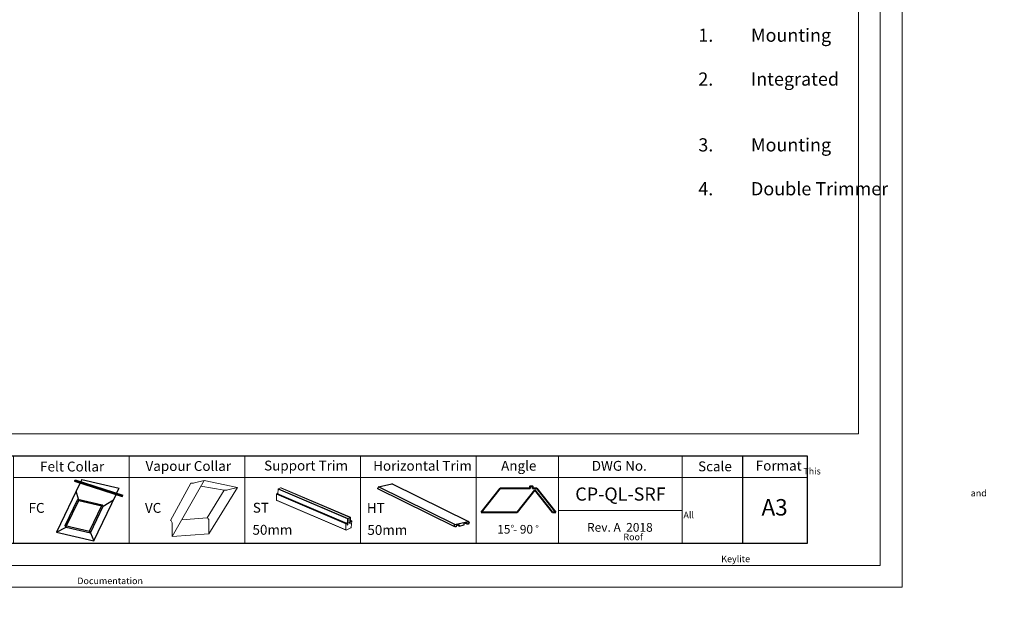
# Model space of a CAD drawing. Units: millimetres. Extents: x -23272466 to 44913, y -22484634 to 188.
# Drawn here: x -23269874 to -23268080, y -22484634 to -22483580 of the extents above; entities that cross this region are included whole.
import ezdxf

# ---------------------------------------------------------------- set-up
doc = ezdxf.new("R2010")
doc.units = ezdxf.units.MM
doc.linetypes.add('DASHED', pattern=[19.05, 12.7, -6.35])
doc.layers.get('0').update_dxf_attribs({"lineweight": 20})
doc.layers.add('arkusz', color=7, linetype='Continuous')
doc.layers.add('KEYLITE SHEET REV', color=7, linetype='Continuous')
for name, color, linetype, lineweight in [('KEYLITE DECORATION TRIM', 3, 'Continuous', 25), ('KEYLITE FELT-BREATHER MEMBRANE', 151, 'DASHED', 35), ('KEYLITE FLASHING', 7, 'Continuous', 18), ('KEYLITE HATCH', 7, 'Continuous', 13), ('KEYLITE SUPPORT TRIM', 3, 'Continuous', 25), ('KEYLITE VAPOUR BARRIER', 1, 'DASHED', 30)]:
    doc.layers.add(name, color=color, linetype=linetype, lineweight=lineweight)
doc.layers.add('KEYLITE TEXT', color=7, linetype='Continuous', lineweight=18, true_color=0x3b3b3b)
doc.styles.get("Standard").update_dxf_attribs({"font": 'arial.ttf'})

msp = doc.modelspace()

# ---------------------------------------------------------------- linework, layer by layer
for p, q in [((-23268345.574, -22484335.238), (-23268345.574, -22481725.238)), ((-23272385.574, -22484335.238), (-23268345.574, -22484335.238)), ((-23272385.574, -22484335.238), (-23268345.574, -22484335.238))]:
    msp.add_line(p, q)
at = {"lineweight": 40, "ltscale": 10}
for p, q in [((-23268998.685, -22484434.795), (-23269033.297, -22484478.831)), ((-23268943.496, -22484434.795), (-23268998.685, -22484434.795)), ((-23268935.168, -22484438.016), (-23268967.248, -22484478.831)), ((-23268931.569, -22484434.795), (-23268939.285, -22484434.795)), ((-23268903.087, -22484478.831), (-23268935.168, -22484438.016)), ((-23268896.982, -22484478.831), (-23268931.569, -22484434.795)), ((-23268967.248, -22484478.831), (-23269033.297, -22484478.831)), ((-23268896.982, -22484478.831), (-23268903.087, -22484478.831))]:
    msp.add_line(p, q, dxfattribs=at)
for points in [[(-23272465.574, -22484615.238), (-23272465.574, -22481645.238), (-23268265.574, -22481645.238), (-23268265.574, -22484615.238), (-23272465.574, -22484615.238)], [(-23272465.564, -22484615.242), (-23272465.564, -22481645.242), (-23268265.564, -22481645.242), (-23268265.564, -22484615.242), (-23272465.564, -22484615.242)], [(-23272425.574, -22484575.238), (-23272425.574, -22484575.238), (-23272425.574, -22484575.238), (-23268305.574, -22484575.238), (-23268305.574, -22481685.238), (-23272425.574, -22481685.238), (-23272425.574, -22484575.238)]]:
    msp.add_lwpolyline(points)
at = {"layer": 'arkusz', "ltscale": 10}
for p, q in [((-23268556.742, -22484375.238), (-23268556.742, -22484535.238)), ((-23268438.735, -22484375.238), (-23268438.735, -22484535.238))]:
    msp.add_line(p, q, dxfattribs=at)
at = {"layer": 'arkusz'}
msp.add_lwpolyline([(-23271825.808, -22484375.238), (-23269558.574, -22484375.238), (-23268438.735, -22484375.238), (-23268438.735, -22484535.238), (-23269558.574, -22484535.238), (-23271825.808, -22484535.238)], dxfattribs=at)
at = {"layer": 'KEYLITE DECORATION TRIM', "lineweight": 25}
for p, q in [((-23269219.962, -22484432.168), (-23269195.642, -22484426.737)), ((-23269055.729, -22484495.549), (-23269194.777, -22484426.843)), ((-23269221.464, -22484435.729), (-23269221.515, -22484434.321)), ((-23269082.415, -22484504.435), (-23269221.464, -22484435.729)), ((-23269080.913, -22484500.874), (-23269219.962, -22484432.168)), ((-23269082.415, -22484504.435), (-23269082.467, -22484503.027)), ((-23269080.913, -22484500.874), (-23269056.631, -22484495.451)), ((-23269073.438, -22484501.269), (-23269078.757, -22484502.457)), ((-23269078.757, -22484502.457), (-23269078.673, -22484504.761)), ((-23269073.354, -22484503.573), (-23269076.591, -22484501.973)), ((-23269073.438, -22484501.269), (-23269073.354, -22484503.573)), ((-23269073.354, -22484503.573), (-23269063.873, -22484501.455)), ((-23269058.638, -22484497.964), (-23269063.957, -22484499.152)), ((-23269063.873, -22484501.455), (-23269063.957, -22484499.152)), ((-23269058.554, -22484500.267), (-23269061.791, -22484498.668)), ((-23269058.554, -22484500.267), (-23269058.638, -22484497.964)), ((-23269056.473, -22484499.803), (-23269058.554, -22484500.267)), ((-23269054.896, -22484498.289), (-23269056.515, -22484498.651)), ((-23269056.515, -22484498.651), (-23269056.473, -22484499.803)), ((-23269054.947, -22484496.882), (-23269054.896, -22484498.289)), ((-23269080.796, -22484504.074), (-23269082.415, -22484504.435)), ((-23269080.754, -22484505.225), (-23269082.373, -22484504.426)), ((-23269080.754, -22484505.225), (-23269080.796, -22484504.074)), ((-23269078.673, -22484504.761), (-23269080.754, -22484505.225))]:
    msp.add_line(p, q, dxfattribs=at)
for centre, radius, start, end in [((-23269195.365, -22484428.064), 1.356, 64.287264, 103.415251), ((-23269219.372, -22484434.23), 2.145, 105.950899, 182.432157), ((-23269080.324, -22484502.936), 2.145, 105.950899, 182.432157), ((-23269056.341, -22484496.816), 1.395, 357.30542, 102.019364)]:
    msp.add_arc(centre, radius, start, end, dxfattribs=at)
at = {"layer": 'KEYLITE FELT-BREATHER MEMBRANE', "linetype": 'ByBlock', "lineweight": 25}
for p, q in [((-23269763.963, -22484424.778), (-23269807.139, -22484514.52)), ((-23269774.599, -22484420.491), (-23269687.924, -22484448.51)), ((-23269774.599, -22484420.491), (-23269774.272, -22484421.445)), ((-23269774.272, -22484421.445), (-23269687.597, -22484449.464)), ((-23269773.854, -22484420.732), (-23269772.999, -22484419.273)), ((-23269772.999, -22484419.273), (-23269686.324, -22484447.292)), ((-23269760.896, -22484418.404), (-23269762.887, -22484422.542)), ((-23269760.896, -22484418.404), (-23269693.096, -22484434.215)), ((-23269767.326, -22484454.458), (-23269771.318, -22484440.065)), ((-23269739.339, -22484530.331), (-23269698.705, -22484445.873)), ((-23269697.629, -22484443.637), (-23269693.096, -22484434.215)), ((-23269687.924, -22484448.51), (-23269687.597, -22484449.464)), ((-23269687.597, -22484449.464), (-23269686.324, -22484447.292)), ((-23269791.349, -22484502.471), (-23269768.157, -22484454.264)), ((-23269788.685, -22484503.092), (-23269766.58, -22484457.147)), ((-23269766.58, -22484457.147), (-23269768.157, -22484454.264)), ((-23269768.157, -22484454.264), (-23269723.655, -22484464.643)), ((-23269766.58, -22484457.147), (-23269724.484, -22484466.367)), ((-23269746.847, -22484512.849), (-23269723.655, -22484464.643)), ((-23269745.27, -22484515.731), (-23269722.078, -22484467.525)), ((-23269722.078, -22484467.525), (-23269723.655, -22484464.643)), ((-23269722.078, -22484467.525), (-23269703.517, -22484455.876)), ((-23269789.773, -22484505.353), (-23269791.349, -22484502.471)), ((-23269791.349, -22484502.471), (-23269746.847, -22484512.849)), ((-23269807.139, -22484514.52), (-23269789.773, -22484505.353)), ((-23269807.139, -22484514.52), (-23269739.339, -22484530.331)), ((-23269789.773, -22484505.353), (-23269745.27, -22484515.731)), ((-23269745.27, -22484515.731), (-23269746.847, -22484512.849)), ((-23269745.27, -22484515.731), (-23269739.339, -22484530.331))]:
    msp.add_line(p, q, dxfattribs=at)
at = {"layer": 'KEYLITE FLASHING'}
msp.add_line((-23268666.907, -22484475.238), (-23268891.962, -22484475.238), dxfattribs=at)
for points in [[(-23269674.435, -22484535.238), (-23269885.259, -22484535.238), (-23269885.259, -22484375.238), (-23269885.259, -22484415.238), (-23269674.435, -22484415.238)], [(-23269674.435, -22484535.238), (-23269885.259, -22484535.238), (-23269885.259, -22484375.238), (-23269885.259, -22484415.238), (-23269674.435, -22484415.238)], [(-23269463.61, -22484535.238), (-23269674.435, -22484535.238), (-23269674.435, -22484375.238), (-23269674.435, -22484415.238), (-23269463.61, -22484415.238)], [(-23269463.61, -22484535.238), (-23269674.435, -22484535.238), (-23269674.435, -22484375.238), (-23269674.435, -22484415.238), (-23269463.61, -22484415.238)], [(-23269252.786, -22484535.238), (-23269463.61, -22484535.238), (-23269463.61, -22484375.238), (-23269463.61, -22484415.238), (-23269252.786, -22484415.238)], [(-23269252.786, -22484535.238), (-23269463.61, -22484535.238), (-23269463.61, -22484375.238), (-23269463.61, -22484415.238), (-23269252.786, -22484415.238)], [(-23269041.962, -22484535.238), (-23269252.786, -22484535.238), (-23269252.786, -22484375.238), (-23269252.786, -22484415.238), (-23269041.962, -22484415.238)], [(-23268891.962, -22484535.238), (-23269041.962, -22484535.238), (-23269041.962, -22484375.238), (-23269041.962, -22484415.238), (-23268891.962, -22484415.238)], [(-23268641.962, -22484535.238), (-23268891.962, -22484535.238), (-23268891.962, -22484375.238), (-23268891.962, -22484415.238), (-23268641.962, -22484415.238)], [(-23268438.735, -22484535.238), (-23268666.907, -22484535.238), (-23268666.907, -22484375.238), (-23268666.907, -22484415.238), (-23268438.735, -22484415.238)]]:
    msp.add_lwpolyline(points, dxfattribs=at)
at = {"layer": 'KEYLITE HATCH', "lineweight": 40, "ltscale": 10}
msp.add_lwpolyline([(-23268943.496, -22484434.795), (-23268943.496, -22484431.063), (-23268939.285, -22484431.063), (-23268939.285, -22484434.795)], dxfattribs=at)
at = {"layer": 'KEYLITE SUPPORT TRIM', "color": 3, "linetype": 'Continuous', "lineweight": 20}
for p, q in [((-23269405.672, -22484445.228), (-23269406.318, -22484445.548)), ((-23269279.805, -22484499.597), (-23269406.318, -22484445.548)), ((-23269406.318, -22484445.548), (-23269406.002, -22484456.614)), ((-23269405.653, -22484444.728), (-23269405.672, -22484445.228)), ((-23269279.158, -22484499.277), (-23269405.672, -22484445.228)), ((-23269405.653, -22484444.728), (-23269405.007, -22484444.409)), ((-23269279.14, -22484498.777), (-23269405.653, -22484444.728)), ((-23269278.493, -22484498.458), (-23269405.007, -22484444.409)), ((-23269403.52, -22484444.657), (-23269403.941, -22484444.865)), ((-23269403.208, -22484436.204), (-23269403.52, -22484444.657)), ((-23269403.52, -22484444.657), (-23269277.007, -22484498.706)), ((-23269402.285, -22484435.748), (-23269403.208, -22484436.204)), ((-23269276.694, -22484490.253), (-23269403.208, -22484436.204)), ((-23269402.285, -22484435.748), (-23269398.591, -22484433.924)), ((-23269275.771, -22484489.797), (-23269402.285, -22484435.748)), ((-23269397.782, -22484433.525), (-23269398.705, -22484433.981)), ((-23269272.192, -22484488.03), (-23269398.705, -22484433.981)), ((-23269271.269, -22484487.574), (-23269397.782, -22484433.525)), ((-23269279.489, -22484510.663), (-23269406.002, -22484456.614)), ((-23269279.303, -22484511.028), (-23269405.816, -22484456.979)), ((-23269279.158, -22484499.277), (-23269279.805, -22484499.597)), ((-23269279.805, -22484499.597), (-23269279.489, -22484510.663)), ((-23269279.14, -22484498.777), (-23269279.158, -22484499.277)), ((-23269279.14, -22484498.777), (-23269278.493, -22484498.458)), ((-23269278.493, -22484498.458), (-23269277.976, -22484499.185)), ((-23269277.007, -22484498.706), (-23269277.976, -22484499.185)), ((-23269276.694, -22484490.253), (-23269277.123, -22484501.831)), ((-23269277.123, -22484501.831), (-23269277.007, -22484498.706)), ((-23269277.123, -22484501.831), (-23269276.199, -22484501.375)), ((-23269275.771, -22484489.797), (-23269276.694, -22484490.253)), ((-23269276.199, -22484501.375), (-23269275.771, -22484489.797)), ((-23269276.084, -22484498.25), (-23269276.199, -22484501.375)), ((-23269276.084, -22484498.25), (-23269275.771, -22484489.797)), ((-23269272.504, -22484496.482), (-23269276.084, -22484498.25)), ((-23269275.771, -22484489.797), (-23269271.269, -22484487.574)), ((-23269272.192, -22484488.03), (-23269272.62, -22484499.608)), ((-23269272.62, -22484499.608), (-23269272.504, -22484496.482)), ((-23269272.62, -22484499.608), (-23269271.697, -22484499.152)), ((-23269272.192, -22484488.03), (-23269272.504, -22484496.482)), ((-23269271.269, -22484487.574), (-23269272.192, -22484488.03)), ((-23269271.697, -22484499.152), (-23269271.269, -22484487.574)), ((-23269271.581, -22484496.026), (-23269271.697, -22484499.152)), ((-23269270.612, -22484495.547), (-23269271.581, -22484496.026)), ((-23269270.612, -22484495.547), (-23269271.549, -22484495.147)), ((-23269270.021, -22484494.274), (-23269271.493, -22484493.645)), ((-23269269.374, -22484493.955), (-23269271.471, -22484493.059)), ((-23269268.746, -22484494.135), (-23269271.468, -22484492.973)), ((-23269270.021, -22484494.274), (-23269270.612, -22484495.547)), ((-23269269.374, -22484493.955), (-23269270.021, -22484494.274)), ((-23269269.908, -22484505.932), (-23269268.746, -22484494.135)), ((-23269269.393, -22484494.455), (-23269269.374, -22484493.955)), ((-23269268.746, -22484494.135), (-23269269.393, -22484494.455)), ((-23269279.05, -22484511.007), (-23269270.389, -22484506.729))]:
    msp.add_line(p, q, dxfattribs=at)
at = {"layer": 'KEYLITE SUPPORT TRIM', "color": 3, "linetype": 'Continuous', "lineweight": 20, "flags": 128}
msp.add_lwpolyline([(-23269279.05, -22484511.007), (-23269279.135, -22484511.038), (-23269279.216, -22484511.047), (-23269279.29, -22484511.033), (-23269279.356, -22484510.997), (-23269279.41, -22484510.939), (-23269279.451, -22484510.863), (-23269279.478, -22484510.77), (-23269279.489, -22484510.663)], dxfattribs=at)
at = {"layer": 'KEYLITE SUPPORT TRIM', "color": 3, "linetype": 'Continuous', "lineweight": 20}
for centre, radius, start, end in [((-23269405.616, -22484456.647), 0.387, 175.125567, 238.884255), ((-23269270.945, -22484505.85), 1.041, 302.322959, 355.500628)]:
    msp.add_arc(centre, radius, start, end, dxfattribs=at)
at = {"layer": 'KEYLITE VAPOUR BARRIER', "linetype": 'ByBlock', "lineweight": 13}
for p, q in [((-23269562.31, -22484425.061), (-23269599.54, -22484493.296)), ((-23269596.23, -22484522.7), (-23269538.235, -22484420.617)), ((-23269555.573, -22484424.629), (-23269538.235, -22484420.617)), ((-23269544.015, -22484430.791), (-23269501.392, -22484437.983)), ((-23269538.235, -22484420.617), (-23269477.44, -22484433.519)), ((-23269532.548, -22484488.544), (-23269501.516, -22484437.962)), ((-23269529.238, -22484517.948), (-23269477.44, -22484433.519)), ((-23269494.779, -22484437.531), (-23269477.44, -22484433.519)), ((-23269596.23, -22484522.7), (-23269596.23, -22484497.468)), ((-23269579.009, -22484492.388), (-23269532.548, -22484488.544)), ((-23269529.238, -22484517.948), (-23269529.238, -22484492.716)), ((-23269596.23, -22484522.7), (-23269529.238, -22484517.948))]:
    msp.add_line(p, q, dxfattribs=at)
for centre, radius, start, end in [((-23269559.861, -22484410.501), 14.764, 260.450417, 286.88321), ((-23269499.066, -22484423.403), 14.764, 260.450417, 286.88321), ((-23269602.462, -22484499.014), 6.421, 13.931179, 62.931889), ((-23269535.47, -22484494.262), 6.421, 13.931179, 62.931889)]:
    msp.add_arc(centre, radius, start, end, dxfattribs=at)

# ---------------------------------------------------------------- texts
at = {"layer": 'arkusz', "attachment_point": 1}
for s, width, insert, char_height in [('Felt Collar', 175.7975, (-23269837.035, -22484385.988), 18), ('Vapour Collar', 175.7975, (-23269644.871, -22484385.002), 18), ('Support Trim', 260.73477, (-23269428.717, -22484384.225), 18), ('Horizontal Trim', 260.73477, (-23269229.94, -22484384.592), 18), ('Angle', 260.73477, (-23268996.739, -22484384.592), 18), ('DWG No.', 175.7975, (-23268831.52, -22484384.671), 18), ('Scale', 175.7975, (-23268637.704, -22484385.693), 18), ('Format', 175.7975, (-23268532.567, -22484384.282), 18), ('\\pi240.98;This drawing is for informational-demonstrative purposes only \\P\\pi266.41;and as such cannot constitute a basis for performance. \\P\\pi222.77;All dimensions presented in this drawing should be verified on site.\\P\\pi213.65;Roof constructions needs to be right with current building regulations.\\P\\pi228.51;Keylite is not responsible for or the installation quality on the roof.\\P\\pi130.7;Documentation only for personal use. Copying and sharing without permission is prohibited.\\P\\pi468.99;\\P\\pi466.66; ', 937.97237, (-23271337.639, -22484397.399), 12), ('CP-QL-SRF', 175.7975, (-23268861.555, -22484433.192), 24), ('FC', 175.7975, (-23269858.127, -22484461.432), 18), ('VC', 175.7975, (-23269645.99, -22484461.432), 18), ('ST', 175.7975, (-23269449.339, -22484461.12), 18), ('HT', 175.7975, (-23269241.388, -22484461.432), 18), ('A3', 175.7975, (-23268522.027, -22484454.327), 30), ('50mm', 175.7975, (-23269449.954, -22484501.381), 18), ('50mm', 175.7975, (-23269240.513, -22484501.694), 18), ('15 - 90', 175.7975, (-23269003.75, -22484501.509), 15.84), ('o', 8, (-23268979.174, -22484499.423), 7.04), ('o', 8, (-23268934.141, -22484499.661), 7.04)]:
    msp.add_mtext_dynamic_manual_height_columns(s, width=width, gutter_width=12.5, heights=[0], dxfattribs=dict(at, insert=insert, char_height=char_height))
at = {"layer": 'KEYLITE SHEET REV', "insert": (-23268840.14, -22484497.936), "char_height": 16, "attachment_point": 1}
msp.add_mtext_dynamic_manual_height_columns('Rev. A  2018', width=316.20263, gutter_width=12.5, heights=[0], dxfattribs=at)
at = {"layer": 'KEYLITE TEXT', "insert": (-23269213.241, -22483596.183), "char_height": 24, "width": 922.78746, "attachment_point": 1}
msp.add_mtext('\\pi-48,l72,t72;1.^IMounting profile\\P2.^IIntegrated Thermal Collar\\P3.^IMounting Batten\\P4.^IDouble Trimmer  (where necessary)', dxfattribs=at)

doc.saveas('drawing.dxf')
